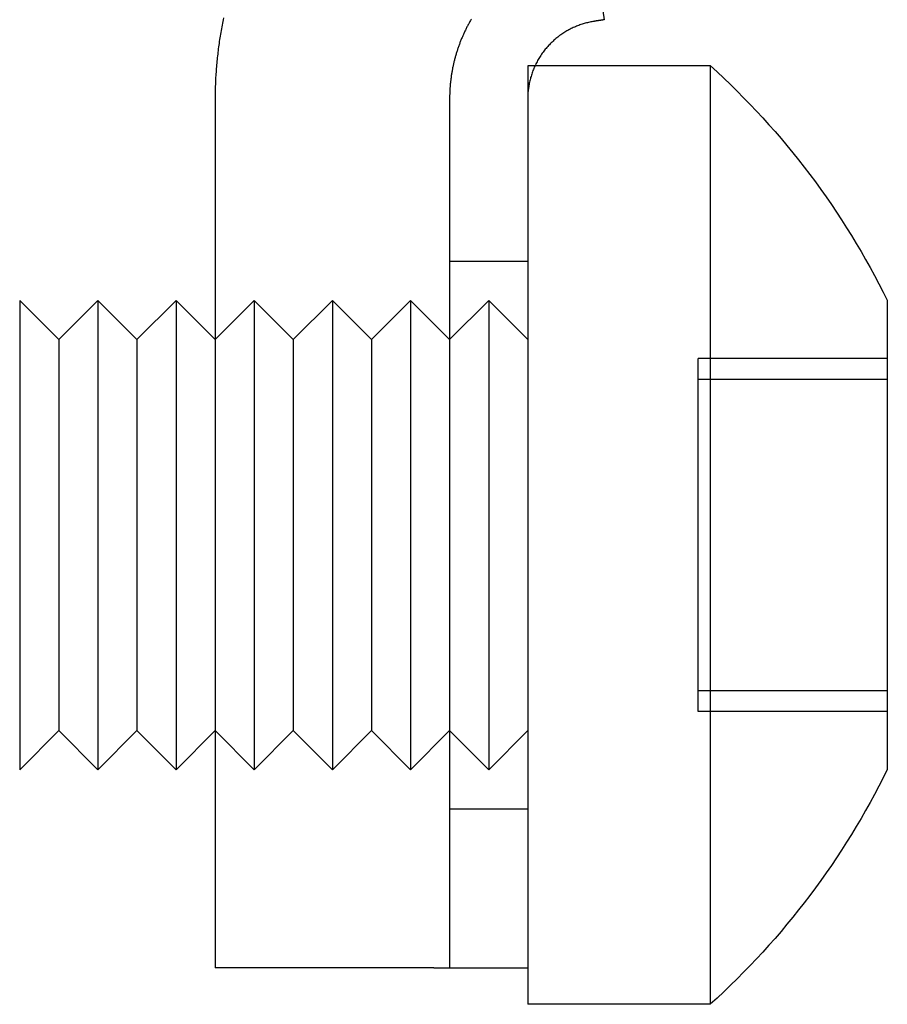
# Model space of a CAD drawing. Extents: x -58 to 285, y -226 to 3000.
# Drawn here: x 2 to 13, y 550 to 563 of the extents above; entities that cross this region are included whole.
import ezdxf

# ---------------------------------------------------------------- set-up
doc = ezdxf.new("R2010")
doc.units = 0
doc.header["$LTSCALE"] = 10
doc.linetypes.add('VERDECKT', pattern=[9.525, 6.35, -3.175])
doc.layers.get('0').update_dxf_attribs({"linetype": 'CONTINUOUS'})
doc.layers.add('STEMPEL', color=3, linetype='CONTINUOUS')

# ---------------------------------------------------------------- blocks, each defined once
blk = doc.blocks.new('A$C13C2AADA')
at = {"color": 3, "linetype": 'CONTINUOUS', "extrusion": (0, 1, -2e-16)}
for p, q in [((8.991, 563.912), (9.179, 562.727)), ((8.2, 562.139), (8.2, 561.581)), ((10.535, 562.139), (8.293, 562.139)), ((10.535, 562.139), (10.535, 550.139)), ((4.2, 561.581), (4.2, 550.605)), ((8.2, 561.581), (8.2, 560.283)), ((8.2, 560.283), (8.2, 551.995)), ((1.7, 559.139), (1.7, 553.139)), ((2.2, 558.639), (1.7, 559.139)), ((2.2, 558.639), (2.7, 559.139)), ((2.7, 559.139), (2.7, 553.139)), ((3.2, 558.639), (2.7, 559.139)), ((3.2, 558.639), (3.7, 559.139)), ((3.7, 559.139), (3.7, 553.139)), ((4.2, 558.639), (3.7, 559.139)), ((12.8, 559.139), (12.8, 553.139)), ((2.2, 558.639), (2.2, 553.639)), ((3.2, 558.639), (3.2, 553.639)), ((2.2, 553.639), (1.7, 553.139)), ((2.2, 553.639), (2.7, 553.139)), ((3.2, 553.639), (2.7, 553.139)), ((3.2, 553.639), (3.7, 553.139)), ((4.2, 553.639), (3.7, 553.139)), ((8.2, 551.995), (8.2, 550.605)), ((7, 550.605), (4.2, 550.605)), ((7, 550.605), (8.2, 550.605)), ((8.2, 550.605), (8.2, 550.139)), ((10.535, 550.139), (8.2, 550.139))]:
    blk.add_line(p, q, dxfattribs=at)
at = {"color": 1, "linetype": 'VERDECKT', "extrusion": (0, 1, -2e-16)}
for p, q in [((8.293, 562.139), (8.2, 562.139)), ((7.2, 561.581), (7.2, 550.605)), ((7.2, 559.639), (8.2, 559.639)), ((4.2, 558.639), (4.7, 559.139)), ((4.7, 559.139), (4.7, 553.139)), ((5.2, 558.639), (4.7, 559.139)), ((5.2, 558.639), (5.7, 559.139)), ((5.7, 559.139), (5.7, 553.139)), ((6.2, 558.639), (5.7, 559.139)), ((6.2, 558.639), (6.7, 559.139)), ((6.7, 559.139), (6.7, 553.139)), ((7.2, 558.639), (6.7, 559.139)), ((7.2, 558.639), (7.7, 559.139)), ((7.7, 559.139), (7.7, 553.139)), ((8.2, 558.639), (7.7, 559.139)), ((5.2, 558.639), (5.2, 553.639)), ((6.2, 558.639), (6.2, 553.639)), ((10.38, 557.947), (10.38, 558.394)), ((12.8, 558.394), (10.38, 558.394)), ((12.8, 558.129), (10.38, 558.129)), ((10.38, 557.301), (10.38, 557.947)), ((10.38, 556.996), (10.38, 557.301)), ((10.38, 556.558), (10.38, 556.996)), ((10.38, 555.721), (10.38, 556.558)), ((10.38, 555.283), (10.38, 555.721)), ((10.38, 554.977), (10.38, 555.283)), ((10.38, 554.331), (10.38, 554.977)), ((10.38, 553.884), (10.38, 554.331)), ((12.8, 554.149), (10.38, 554.149)), ((12.8, 553.884), (10.38, 553.884)), ((4.2, 553.639), (4.7, 553.139)), ((5.2, 553.639), (4.7, 553.139)), ((5.2, 553.639), (5.7, 553.139)), ((6.2, 553.639), (5.7, 553.139)), ((6.2, 553.639), (6.7, 553.139)), ((7.2, 553.639), (6.7, 553.139)), ((7.2, 553.639), (7.7, 553.139)), ((8.2, 553.639), (7.7, 553.139)), ((7.2, 552.639), (8.2, 552.639))]:
    blk.add_line(p, q, dxfattribs=at)
at = {"color": 3}
for points in [[(4.308, 562.75, 0), (4.303, 562.727, 0), (4.298, 562.704, 0), (4.294, 562.681, 0), (4.289, 562.657, 0), (4.285, 562.634, 0), (4.28, 562.611, 0), (4.276, 562.588, 0), (4.272, 562.564, 0), (4.268, 562.541, 0), (4.265, 562.518, 0), (4.261, 562.495, 0), (4.257, 562.472, 0), (4.254, 562.448, 0), (4.25, 562.425, 0), (4.247, 562.402, 0), (4.244, 562.379, 0), (4.241, 562.356, 0), (4.238, 562.333, 0), (4.235, 562.31, 0), (4.233, 562.287, 0), (4.23, 562.264, 0), (4.228, 562.241, 0), (4.225, 562.218, 0), (4.223, 562.195, 0), (4.221, 562.172, 0), (4.219, 562.149, 0), (4.217, 562.126, 0), (4.215, 562.103, 0), (4.213, 562.08, 0), (4.212, 562.058, 0), (4.21, 562.035, 0), (4.209, 562.012, 0), (4.207, 561.989, 0), (4.206, 561.967, 0), (4.205, 561.944, 0), (4.204, 561.921, 0), (4.203, 561.899, 0), (4.202, 561.876, 0), (4.202, 561.853, 0), (4.201, 561.831, 0), (4.201, 561.809, 0), (4.2, 561.786, 0), (4.2, 561.764, 0), (4.2, 561.741, 0), (4.2, 561.719, 0), (4.2, 561.717, 0), (4.2, 561.716, 0), (4.2, 561.716, 0), (4.2, 561.715, 0), (4.2, 561.714, 0), (4.2, 561.714, 0), (4.2, 561.713, 0), (4.2, 561.712, 0), (4.2, 561.712, 0), (4.2, 561.711, 0), (4.2, 561.71, 0), (4.2, 561.71, 0), (4.2, 561.709, 0), (4.2, 561.708, 0), (4.2, 561.708, 0), (4.2, 561.707, 0), (4.2, 561.706, 0), (4.2, 561.706, 0), (4.2, 561.705, 0), (4.2, 561.704, 0), (4.2, 561.704, 0), (4.2, 561.703, 0), (4.2, 561.702, 0), (4.2, 561.702, 0), (4.2, 561.701, 0), (4.2, 561.7, 0), (4.2, 561.7, 0), (4.2, 561.699, 0), (4.2, 561.698, 0), (4.2, 561.698, 0), (4.2, 561.697, 0), (4.2, 561.696, 0), (4.2, 561.696, 0), (4.2, 561.695, 0), (4.2, 561.694, 0), (4.2, 561.694, 0), (4.2, 561.693, 0), (4.2, 561.692, 0), (4.2, 561.692, 0), (4.2, 561.691, 0), (4.2, 561.69, 0), (4.2, 561.69, 0), (4.2, 561.689, 0), (4.2, 561.688, 0), (4.2, 561.688, 0), (4.2, 561.687, 0), (4.2, 561.686, 0), (4.2, 561.686, 0), (4.2, 561.685, 0), (4.2, 561.684, 0), (4.2, 561.684, 0), (4.2, 561.683, 0), (4.2, 561.682, 0), (4.2, 561.682, 0), (4.2, 561.681, 0), (4.2, 561.68, 0), (4.2, 561.68, 0), (4.2, 561.679, 0), (4.2, 561.678, 0), (4.2, 561.678, 0), (4.2, 561.677, 0), (4.2, 561.676, 0), (4.2, 561.676, 0), (4.2, 561.675, 0), (4.2, 561.674, 0), (4.2, 561.674, 0), (4.2, 561.673, 0), (4.2, 561.672, 0), (4.2, 561.672, 0), (4.2, 561.671, 0), (4.2, 561.67, 0), (4.2, 561.67, 0), (4.2, 561.669, 0), (4.2, 561.668, 0), (4.2, 561.668, 0), (4.2, 561.667, 0), (4.2, 561.666, 0), (4.2, 561.666, 0), (4.2, 561.665, 0), (4.2, 561.664, 0), (4.2, 561.664, 0), (4.2, 561.663, 0), (4.2, 561.662, 0), (4.2, 561.662, 0), (4.2, 561.661, 0), (4.2, 561.66, 0), (4.2, 561.66, 0), (4.2, 561.659, 0), (4.2, 561.658, 0), (4.2, 561.658, 0), (4.2, 561.657, 0), (4.2, 561.656, 0), (4.2, 561.656, 0), (4.2, 561.655, 0), (4.2, 561.654, 0), (4.2, 561.654, 0), (4.2, 561.653, 0), (4.2, 561.652, 0), (4.2, 561.652, 0), (4.2, 561.651, 0), (4.2, 561.65, 0), (4.2, 561.65, 0), (4.2, 561.649, 0), (4.2, 561.648, 0), (4.2, 561.648, 0), (4.2, 561.647, 0), (4.2, 561.646, 0), (4.2, 561.646, 0), (4.2, 561.645, 0), (4.2, 561.644, 0), (4.2, 561.644, 0), (4.2, 561.643, 0), (4.2, 561.642, 0), (4.2, 561.642, 0), (4.2, 561.641, 0), (4.2, 561.64, 0), (4.2, 561.64, 0), (4.2, 561.639, 0), (4.2, 561.638, 0), (4.2, 561.638, 0), (4.2, 561.637, 0), (4.2, 561.636, 0), (4.2, 561.636, 0), (4.2, 561.635, 0), (4.2, 561.635, 0), (4.2, 561.634, 0), (4.2, 561.633, 0), (4.2, 561.633, 0), (4.2, 561.632, 0), (4.2, 561.631, 0), (4.2, 561.631, 0), (4.2, 561.63, 0), (4.2, 561.629, 0), (4.2, 561.629, 0), (4.2, 561.628, 0), (4.2, 561.627, 0), (4.2, 561.627, 0), (4.2, 561.626, 0), (4.2, 561.625, 0), (4.2, 561.625, 0), (4.2, 561.624, 0), (4.2, 561.623, 0), (4.2, 561.623, 0), (4.2, 561.622, 0), (4.2, 561.621, 0), (4.2, 561.621, 0), (4.2, 561.62, 0), (4.2, 561.619, 0), (4.2, 561.619, 0), (4.2, 561.618, 0), (4.2, 561.617, 0), (4.2, 561.617, 0), (4.2, 561.616, 0), (4.2, 561.615, 0), (4.2, 561.615, 0), (4.2, 561.614, 0), (4.2, 561.613, 0), (4.2, 561.613, 0), (4.2, 561.612, 0), (4.2, 561.611, 0), (4.2, 561.611, 0), (4.2, 561.61, 0), (4.2, 561.609, 0), (4.2, 561.609, 0), (4.2, 561.608, 0), (4.2, 561.607, 0), (4.2, 561.607, 0), (4.2, 561.606, 0), (4.2, 561.605, 0), (4.2, 561.605, 0), (4.2, 561.604, 0), (4.2, 561.603, 0), (4.2, 561.603, 0), (4.2, 561.602, 0), (4.2, 561.601, 0), (4.2, 561.601, 0), (4.2, 561.6, 0), (4.2, 561.599, 0), (4.2, 561.599, 0), (4.2, 561.598, 0), (4.2, 561.597, 0), (4.2, 561.597, 0), (4.2, 561.596, 0), (4.2, 561.595, 0), (4.2, 561.595, 0), (4.2, 561.594, 0), (4.2, 561.593, 0), (4.2, 561.593, 0), (4.2, 561.592, 0), (4.2, 561.591, 0), (4.2, 561.591, 0), (4.2, 561.59, 0), (4.2, 561.589, 0), (4.2, 561.589, 0), (4.2, 561.588, 0), (4.2, 561.587, 0), (4.2, 561.587, 0), (4.2, 561.586, 0), (4.2, 561.585, 0), (4.2, 561.585, 0), (4.2, 561.584, 0), (4.2, 561.583, 0), (4.2, 561.583, 0), (4.2, 561.582, 0), (4.2, 561.581, 0), (4.2, 561.581, 0)], [(9.179, 562.727, 0), (9.177, 562.726, 0), (9.174, 562.726, 0), (9.172, 562.726, 0), (9.17, 562.725, 0), (9.168, 562.725, 0), (9.166, 562.725, 0), (9.164, 562.724, 0), (9.162, 562.724, 0), (9.16, 562.724, 0), (9.158, 562.723, 0), (9.156, 562.723, 0), (9.154, 562.723, 0), (9.152, 562.722, 0), (9.15, 562.722, 0), (9.148, 562.722, 0), (9.146, 562.721, 0), (9.143, 562.721, 0), (9.141, 562.721, 0), (9.139, 562.72, 0), (9.137, 562.72, 0), (9.135, 562.72, 0), (9.133, 562.719, 0), (9.131, 562.719, 0), (9.129, 562.719, 0), (9.127, 562.718, 0), (9.125, 562.718, 0), (9.123, 562.718, 0), (9.121, 562.717, 0), (9.119, 562.717, 0), (9.117, 562.717, 0), (9.114, 562.716, 0), (9.112, 562.716, 0), (9.11, 562.716, 0), (9.108, 562.715, 0), (9.106, 562.715, 0), (9.104, 562.715, 0), (9.102, 562.714, 0), (9.1, 562.714, 0), (9.098, 562.714, 0), (9.096, 562.713, 0), (9.094, 562.713, 0), (9.092, 562.713, 0), (9.09, 562.712, 0), (9.088, 562.712, 0), (9.086, 562.712, 0), (9.083, 562.712, 0), (9.081, 562.711, 0), (9.079, 562.711, 0), (9.077, 562.711, 0), (9.075, 562.71, 0), (9.073, 562.71, 0), (9.071, 562.71, 0), (9.069, 562.709, 0), (9.067, 562.709, 0), (9.065, 562.709, 0), (9.063, 562.708, 0), (9.061, 562.708, 0), (9.059, 562.708, 0), (9.057, 562.707, 0), (9.055, 562.707, 0), (9.052, 562.707, 0), (9.05, 562.706, 0), (9.048, 562.706, 0), (9.046, 562.706, 0), (9.044, 562.705, 0), (9.034, 562.704, 0), (9.02, 562.701, 0), (9.006, 562.699, 0), (8.992, 562.696, 0), (8.978, 562.693, 0), (8.964, 562.689, 0), (8.95, 562.686, 0), (8.936, 562.682, 0), (8.922, 562.678, 0), (8.908, 562.674, 0), (8.894, 562.669, 0), (8.88, 562.665, 0), (8.866, 562.66, 0), (8.852, 562.655, 0), (8.838, 562.65, 0), (8.824, 562.644, 0), (8.81, 562.638, 0), (8.796, 562.632, 0), (8.782, 562.626, 0), (8.768, 562.619, 0), (8.754, 562.613, 0), (8.741, 562.606, 0), (8.727, 562.599, 0), (8.713, 562.591, 0), (8.7, 562.583, 0), (8.686, 562.576, 0), (8.673, 562.567, 0), (8.66, 562.559, 0), (8.647, 562.551, 0), (8.634, 562.542, 0), (8.621, 562.533, 0), (8.608, 562.524, 0), (8.595, 562.514, 0), (8.583, 562.504, 0), (8.571, 562.495, 0), (8.558, 562.485, 0), (8.546, 562.474, 0), (8.534, 562.464, 0), (8.523, 562.453, 0), (8.511, 562.442, 0), (8.499, 562.431, 0), (8.488, 562.42, 0), (8.477, 562.408, 0), (8.466, 562.397, 0), (8.455, 562.385, 0), (8.445, 562.373, 0), (8.434, 562.361, 0), (8.424, 562.349, 0), (8.414, 562.336, 0), (8.404, 562.323, 0), (8.395, 562.311, 0), (8.385, 562.298, 0), (8.376, 562.285, 0), (8.367, 562.271, 0), (8.359, 562.258, 0), (8.35, 562.245, 0), (8.342, 562.231, 0), (8.334, 562.218, 0), (8.326, 562.204, 0), (8.319, 562.19, 0), (8.311, 562.176, 0), (8.304, 562.162, 0), (8.297, 562.148, 0), (8.291, 562.133, 0), (8.284, 562.119, 0), (8.278, 562.105, 0), (8.272, 562.09, 0), (8.266, 562.076, 0), (8.261, 562.061, 0), (8.256, 562.047, 0), (8.251, 562.032, 0), (8.246, 562.018, 0), (8.242, 562.003, 0), (8.237, 561.988, 0), (8.233, 561.974, 0), (8.23, 561.959, 0), (8.226, 561.944, 0), (8.223, 561.93, 0), (8.22, 561.915, 0), (8.217, 561.9, 0), (8.214, 561.886, 0), (8.212, 561.871, 0), (8.21, 561.856, 0), (8.208, 561.842, 0), (8.206, 561.827, 0), (8.204, 561.813, 0), (8.203, 561.798, 0), (8.202, 561.784, 0), (8.201, 561.77, 0), (8.201, 561.755, 0), (8.2, 561.741, 0), (8.2, 561.727, 0), (8.2, 561.717, 0), (8.2, 561.715, 0), (8.2, 561.713, 0), (8.2, 561.711, 0), (8.2, 561.708, 0), (8.2, 561.706, 0), (8.2, 561.704, 0), (8.2, 561.702, 0), (8.2, 561.7, 0), (8.2, 561.698, 0), (8.2, 561.696, 0), (8.2, 561.694, 0), (8.2, 561.692, 0), (8.2, 561.69, 0), (8.2, 561.687, 0), (8.2, 561.685, 0), (8.2, 561.683, 0), (8.2, 561.681, 0), (8.2, 561.679, 0), (8.2, 561.677, 0), (8.2, 561.675, 0), (8.2, 561.673, 0), (8.2, 561.671, 0), (8.2, 561.669, 0), (8.2, 561.667, 0), (8.2, 561.664, 0), (8.2, 561.662, 0), (8.2, 561.66, 0), (8.2, 561.658, 0), (8.2, 561.656, 0), (8.2, 561.654, 0), (8.2, 561.652, 0), (8.2, 561.65, 0), (8.2, 561.648, 0), (8.2, 561.646, 0), (8.2, 561.644, 0), (8.2, 561.641, 0), (8.2, 561.639, 0), (8.2, 561.637, 0), (8.2, 561.635, 0), (8.2, 561.633, 0), (8.2, 561.631, 0), (8.2, 561.629, 0), (8.2, 561.627, 0), (8.2, 561.625, 0), (8.2, 561.623, 0), (8.2, 561.62, 0), (8.2, 561.618, 0), (8.2, 561.616, 0), (8.2, 561.614, 0), (8.2, 561.612, 0), (8.2, 561.61, 0), (8.2, 561.608, 0), (8.2, 561.606, 0), (8.2, 561.604, 0), (8.2, 561.602, 0), (8.2, 561.6, 0), (8.2, 561.597, 0), (8.2, 561.595, 0), (8.2, 561.593, 0), (8.2, 561.591, 0), (8.2, 561.589, 0), (8.2, 561.587, 0), (8.2, 561.585, 0), (8.2, 561.583, 0), (8.2, 561.581, 0)]]:
    blk.add_polyline3d(points, dxfattribs=at)
at = {"color": 1}
blk.add_polyline3d([(7.479, 562.736, 0), (7.473, 562.725, 0), (7.467, 562.715, 0), (7.461, 562.705, 0), (7.456, 562.695, 0), (7.45, 562.685, 0), (7.444, 562.675, 0), (7.439, 562.665, 0), (7.433, 562.654, 0), (7.428, 562.644, 0), (7.422, 562.634, 0), (7.417, 562.624, 0), (7.412, 562.613, 0), (7.407, 562.603, 0), (7.402, 562.593, 0), (7.397, 562.582, 0), (7.392, 562.572, 0), (7.387, 562.561, 0), (7.382, 562.551, 0), (7.377, 562.54, 0), (7.372, 562.53, 0), (7.368, 562.519, 0), (7.363, 562.509, 0), (7.359, 562.498, 0), (7.354, 562.488, 0), (7.35, 562.477, 0), (7.345, 562.467, 0), (7.341, 562.456, 0), (7.337, 562.445, 0), (7.333, 562.435, 0), (7.329, 562.424, 0), (7.325, 562.413, 0), (7.321, 562.403, 0), (7.317, 562.392, 0), (7.313, 562.381, 0), (7.31, 562.371, 0), (7.306, 562.36, 0), (7.302, 562.349, 0), (7.299, 562.338, 0), (7.295, 562.328, 0), (7.292, 562.317, 0), (7.289, 562.306, 0), (7.285, 562.295, 0), (7.282, 562.285, 0), (7.279, 562.274, 0), (7.276, 562.263, 0), (7.273, 562.252, 0), (7.27, 562.242, 0), (7.267, 562.231, 0), (7.264, 562.22, 0), (7.262, 562.209, 0), (7.259, 562.198, 0), (7.256, 562.188, 0), (7.254, 562.177, 0), (7.251, 562.166, 0), (7.249, 562.155, 0), (7.246, 562.145, 0), (7.244, 562.134, 0), (7.242, 562.123, 0), (7.239, 562.112, 0), (7.237, 562.101, 0), (7.235, 562.091, 0), (7.233, 562.08, 0), (7.231, 562.069, 0), (7.229, 562.058, 0), (7.228, 562.048, 0), (7.226, 562.037, 0), (7.224, 562.026, 0), (7.222, 562.015, 0), (7.221, 562.005, 0), (7.219, 561.994, 0), (7.218, 561.983, 0), (7.216, 561.972, 0), (7.215, 561.962, 0), (7.214, 561.951, 0), (7.213, 561.94, 0), (7.211, 561.93, 0), (7.21, 561.919, 0), (7.209, 561.908, 0), (7.208, 561.898, 0), (7.207, 561.887, 0), (7.206, 561.877, 0), (7.206, 561.866, 0), (7.205, 561.855, 0), (7.204, 561.845, 0), (7.203, 561.834, 0), (7.203, 561.824, 0), (7.202, 561.813, 0), (7.202, 561.803, 0), (7.201, 561.792, 0), (7.201, 561.782, 0), (7.201, 561.771, 0), (7.2, 561.761, 0), (7.2, 561.751, 0), (7.2, 561.74, 0), (7.2, 561.73, 0), (7.2, 561.719, 0), (7.2, 561.717, 0), (7.2, 561.716, 0), (7.2, 561.715, 0), (7.2, 561.715, 0), (7.2, 561.714, 0), (7.2, 561.713, 0), (7.2, 561.712, 0), (7.2, 561.711, 0), (7.2, 561.711, 0), (7.2, 561.71, 0), (7.2, 561.709, 0), (7.2, 561.708, 0), (7.2, 561.708, 0), (7.2, 561.707, 0), (7.2, 561.706, 0), (7.2, 561.705, 0), (7.2, 561.705, 0), (7.2, 561.704, 0), (7.2, 561.703, 0), (7.2, 561.702, 0), (7.2, 561.701, 0), (7.2, 561.701, 0), (7.2, 561.7, 0), (7.2, 561.699, 0), (7.2, 561.698, 0), (7.2, 561.698, 0), (7.2, 561.697, 0), (7.2, 561.696, 0), (7.2, 561.695, 0), (7.2, 561.695, 0), (7.2, 561.694, 0), (7.2, 561.693, 0), (7.2, 561.692, 0), (7.2, 561.691, 0), (7.2, 561.691, 0), (7.2, 561.69, 0), (7.2, 561.689, 0), (7.2, 561.688, 0), (7.2, 561.688, 0), (7.2, 561.687, 0), (7.2, 561.686, 0), (7.2, 561.685, 0), (7.2, 561.685, 0), (7.2, 561.684, 0), (7.2, 561.683, 0), (7.2, 561.682, 0), (7.2, 561.681, 0), (7.2, 561.681, 0), (7.2, 561.68, 0), (7.2, 561.679, 0), (7.2, 561.678, 0), (7.2, 561.678, 0), (7.2, 561.677, 0), (7.2, 561.676, 0), (7.2, 561.675, 0), (7.2, 561.675, 0), (7.2, 561.674, 0), (7.2, 561.673, 0), (7.2, 561.672, 0), (7.2, 561.671, 0), (7.2, 561.671, 0), (7.2, 561.67, 0), (7.2, 561.669, 0), (7.2, 561.668, 0), (7.2, 561.668, 0), (7.2, 561.667, 0), (7.2, 561.666, 0), (7.2, 561.665, 0), (7.2, 561.665, 0), (7.2, 561.664, 0), (7.2, 561.663, 0), (7.2, 561.662, 0), (7.2, 561.661, 0), (7.2, 561.661, 0), (7.2, 561.66, 0), (7.2, 561.659, 0), (7.2, 561.658, 0), (7.2, 561.658, 0), (7.2, 561.657, 0), (7.2, 561.656, 0), (7.2, 561.655, 0), (7.2, 561.655, 0), (7.2, 561.654, 0), (7.2, 561.653, 0), (7.2, 561.652, 0), (7.2, 561.651, 0), (7.2, 561.651, 0), (7.2, 561.65, 0), (7.2, 561.649, 0), (7.2, 561.648, 0), (7.2, 561.648, 0), (7.2, 561.647, 0), (7.2, 561.646, 0), (7.2, 561.645, 0), (7.2, 561.645, 0), (7.2, 561.644, 0), (7.2, 561.643, 0), (7.2, 561.642, 0), (7.2, 561.641, 0), (7.2, 561.641, 0), (7.2, 561.64, 0), (7.2, 561.639, 0), (7.2, 561.638, 0), (7.2, 561.638, 0), (7.2, 561.637, 0), (7.2, 561.636, 0), (7.2, 561.635, 0), (7.2, 561.635, 0), (7.2, 561.634, 0), (7.2, 561.633, 0), (7.2, 561.632, 0), (7.2, 561.631, 0), (7.2, 561.631, 0), (7.2, 561.63, 0), (7.2, 561.629, 0), (7.2, 561.628, 0), (7.2, 561.628, 0), (7.2, 561.627, 0), (7.2, 561.626, 0), (7.2, 561.625, 0), (7.2, 561.625, 0), (7.2, 561.624, 0), (7.2, 561.623, 0), (7.2, 561.622, 0), (7.2, 561.621, 0), (7.2, 561.621, 0), (7.2, 561.62, 0), (7.2, 561.619, 0), (7.2, 561.618, 0), (7.2, 561.618, 0), (7.2, 561.617, 0), (7.2, 561.616, 0), (7.2, 561.615, 0), (7.2, 561.615, 0), (7.2, 561.614, 0), (7.2, 561.613, 0), (7.2, 561.612, 0), (7.2, 561.611, 0), (7.2, 561.611, 0), (7.2, 561.61, 0), (7.2, 561.609, 0), (7.2, 561.608, 0), (7.2, 561.608, 0), (7.2, 561.607, 0), (7.2, 561.606, 0), (7.2, 561.605, 0), (7.2, 561.605, 0), (7.2, 561.604, 0), (7.2, 561.603, 0), (7.2, 561.602, 0), (7.2, 561.601, 0), (7.2, 561.601, 0), (7.2, 561.6, 0), (7.2, 561.599, 0), (7.2, 561.598, 0), (7.2, 561.598, 0), (7.2, 561.597, 0), (7.2, 561.596, 0), (7.2, 561.595, 0), (7.2, 561.595, 0), (7.2, 561.594, 0), (7.2, 561.593, 0), (7.2, 561.592, 0), (7.2, 561.591, 0), (7.2, 561.591, 0), (7.2, 561.59, 0), (7.2, 561.589, 0), (7.2, 561.588, 0), (7.2, 561.588, 0), (7.2, 561.587, 0), (7.2, 561.586, 0), (7.2, 561.585, 0), (7.2, 561.585, 0), (7.2, 561.584, 0), (7.2, 561.583, 0), (7.2, 561.582, 0), (7.2, 561.581, 0), (7.2, 561.581, 0)], dxfattribs=at)
at = {"color": 3, "linetype": 'CONTINUOUS', "extrusion": (0, -2e-16, -1)}
for centre, start, end in [((-3.829, 554.721), 132.1096, 153.7772), ((-3.829, 557.558), 206.2228, 227.8904)]:
    blk.add_arc(centre, 10, start, end, dxfattribs=at)

msp = doc.modelspace()

# ---------------------------------------------------------------- block references
at = {"layer": 'STEMPEL'}
msp.add_blockref('A$C13C2AADA', (0, 0), dxfattribs=at)

doc.saveas('drawing.dxf')
